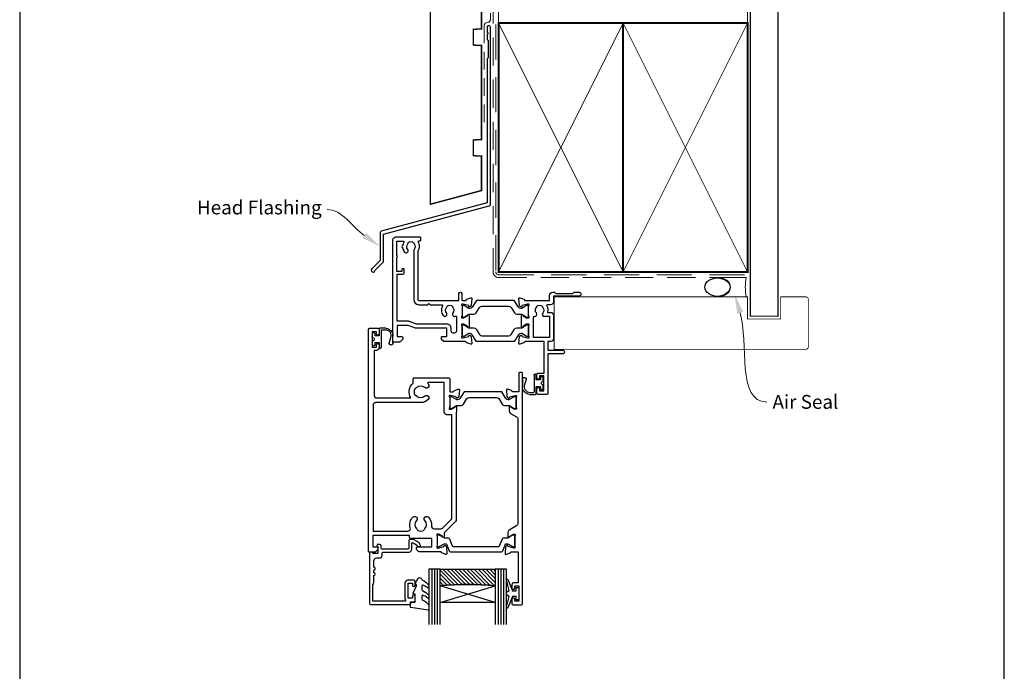
# Model space of a CAD drawing. Units: millimetres. Extents: x 23 to 1863, y -511 to 568.
# Drawn here: x 1136 to 1492, y 114 to 350 of the extents above; entities that cross this region are included whole.
import ezdxf
from ezdxf import colors
from ezdxf.entities.mleader import LeaderData, LeaderLine
from ezdxf.math import Vec2, Vec3

# ---------------------------------------------------------------- set-up
doc = ezdxf.new("R2010")
doc.units = ezdxf.units.MM
doc.header["$MEASUREMENT"] = 0
doc.linetypes.add('DASHED', pattern=[19.049999999999997, 12.7, -6.35])
doc.layers.get('Defpoints').update_dxf_attribs({"color": 1})
for name, color, linetype in [('20745$0$APL Joinery', 2, 'Continuous'), ('23050$0$APL Joinery', 2, 'Continuous'), ('26370$0$APL Joinery', 2, 'Continuous'), ('9010100$0$APL Joinery', 2, 'Continuous'), ('9010550l$0$APL Joinery', 2, 'Continuous'), ('APL Glass', 7, 'Continuous'), ('APL Joinery', 2, 'Continuous')]:
    doc.layers.add(name, color=color, linetype=linetype)
doc.styles.add('General notes', font='arial.ttf', dxfattribs={"height": 3.5})

# ---------------------------------------------------------------- blocks, each defined once
blk = doc.blocks.new('9210121c')
at = {"layer": 'APL Joinery', "color": 252, "linetype": 'Continuous'}
for p, q in [((-4.050000000002832, -5.400000000000261), (-4.050000000002903, -3.30005981167937)), ((-3.750000000007269, -3.000000000004263), (-3.700000000007357, -3.000000000501473)), ((-3.700000000007357, -3.000000000501473), (-1.324999999996798, -2.999999999999929)), ((-2.299999999995627, -1.249999999999716), (-2.299999999995627, -0.7499999999997726)), ((-2.049999999995627, -0.4999999999997158), (-0.8154753215074281, -0.4999999999997158)), ((-1.324999999997083, -1.499999999999716), (-2.049999999995627, -1.499999999999716)), ((-1.199999999997083, -2.150000000000261), (-1.199999999997054, -1.624999999999716)), ((-1.199999999997083, -2.874999999999943), (-1.199999999997083, -2.150000000000261)), ((0.8154753215147181, -0.4999999999997158), (2.050000000002917, -0.4999999999997158)), ((1.200000000004373, -1.624999999999716), (1.200000000004373, -2.150000000000261)), ((1.200000000004373, -2.150000000000261), (1.200000000004344, -2.874999999999716)), ((2.050000000002917, -1.499999999999716), (1.325000000004373, -1.499999999999744)), ((1.325000000004373, -2.999999999999716), (2.94999999998982, -2.999999999999716)), ((2.300000000002917, -0.7499999999997158), (2.300000000002917, -1.249999999999659)), ((3.249999999992745, -3.299999999999898), (3.249999999992731, -3.499999999997669)), ((-3.450000000004358, -4.099999999999739), (-3.450000000004337, -5.200000000005218)), ((2.949999999989821, -3.799999999999727), (-3.150000000004304, -3.799999999999699)), ((-0.6182902731613811, -7.136554255029996), (-0.4934816116803469, -7.101565221025401)), ((-0.4934816116803469, -7.101565221025401), (1.195768083362945, -6.627998608574584)), ((1.384571995730658, -8.0020136273567), (-1.171448796864861, -8.001464443062826))]:
    blk.add_line(p, q, dxfattribs=at)
for centre, radius, start, end in [((-3.750000002990339, -3.300000002978628), 0.3000000029743654, 89.99999943027555, 180.011422620398), ((-2.049999999995549, -0.7499999999997939), 0.2500000000000782, 90.00000000001789, 179.9999999999951), ((-2.049999999995578, -1.249999999999666), 0.2500000000000497, 180.0000000000114, 269.9999999999886), ((-1.324999999997054, -1.624999999999716), 0.125, 0, 90.00000000001303), ((-1.324999999997097, -2.874999999999915), 0.1250000000000142, 270.0000000001368, 359.999999999987), ((-0.8154753215096909, -0.6249999999977868), 0.124999999998071, 8.714742017639344, 89.99999999896278), ((1.683056319459361e-12, -0.4999999999996593), 0.6999999999980567, 188.7147420186865, 351.2852579813655), ((0.8154753215146932, -0.6249999999996928), 0.124999999999977, 89.99999999998855, 171.2852579813199), ((1.325000000004344, -1.624999999999716), 0.1249999999999716, 89.99999999998697, 180), ((1.325000000004344, -2.874999999999716), 0.125, 180, 270.000000000013), ((2.050000000002868, -0.7499999999997655), 0.2500000000000497, 1.139910797836298e-11, 89.9999999999886), ((2.050000000002839, -1.249999999999638), 0.2500000000000782, 270.0000000000179, 359.9999999999951), ((2.949999999990688, -3.300000000001774), 0.3000000000020577, 3.582576793175932e-10, 90.00000000016566), ((2.949999999989743, -3.499999999996739), 0.3000000000029885, 270.0000000000149, 359.9999999998223), ((-1.168566492210311, -5.104967425612379), 2.896498451541008, 185.8461930257036, 269.9429849792795), ((-1.380926313466131, -5.213113547474827), 2.069115242187356, 179.6368709005849, 291.6281148361276), ((-3.150000000004347, -4.09999999999971), 0.3000000000000114, 89.99999999999186, 180.0000000000054), ((1.384722397088076, -7.30201364351423), 0.7000000000000202, 269.987689481315, 105.6603831759819)]:
    blk.add_arc(centre, radius, start, end, dxfattribs=at)
blk = doc.blocks.new('9010100', base_point=(-698.0412257018843, 103.9239421823788))
at = {"layer": '9010100$0$APL Joinery', "color": 252}
blk.add_lwpolyline([(-697.0412257018843, 102.9239421823788), (-695.7492784149856, 102.9239421823788), (-694.0229808775647, 98.81824357162003, 0.9293418001092544), (-693.550394430906, 98.97737999157357), (-694.5444653146969, 102.8447215218598), (-693.5412257018843, 103.4239421823788), (-693.5412257018843, 104.4239421823788), (-694.5663527677214, 105.0157995697934), (-693.5768325592873, 108.8654371152974, 0.9293418001092604), (-694.0494190059462, 109.024573535251), (-695.7735859449865, 104.9239421823788), (-697.0412257018843, 104.9239421823788), (-697.0412257018843, 106.1739421823788), (-698.0412257018843, 106.1739421823788), (-698.0412257018843, 101.6739421823788), (-697.0412257018843, 101.6739421823788)], format="xyb", close=True, dxfattribs=at)
blk = doc.blocks.new('*U60')
at = {"layer": 'APL Glass'}
h = blk.add_hatch(dxfattribs=at)
h.set_pattern_fill('_USER', color=8, angle=-45.00000000000001, style=0, pattern_type=0)
h.set_pattern_definition([(315, (-381.3063343079659, -705.3385174547142), (0.7071067811865477, 0.7071067811865474), [])])
edge = h.paths.add_edge_path()
edge.add_line((24.00016465035833, -0.0001316125664061474), (3.999999999986358, -1.045420026457577e-05))
edge.add_line((3.999999999986358, -1.045420026457577e-05), (3.999999999986358, 5.999989545799622))
edge.add_arc((14.00074997405257, 105.7470662759846), 100.2471661258371, 264.2745963802185, 275.7246644003159)
edge.add_line((24.0002130290984, 5.999860526289694), (24.00016465035833, -0.0001316125664061474))
at = {"layer": 'APL Glass', "color": 252}
for p, q in [((0.9999999999965894, -2.613550122987363e-06), (1.00028426974734, 19.99999999797977)), ((1.999999999993179, -5.227100132287887e-06), (2.000284269779627, 19.99999999797977)), ((2.999999999989768, -7.84065025527525e-06), (3.000284269811914, 19.99999999797977)), ((25.00020384427125, -0.0001342264133086246), (25.00028426966207, 19.99999999797977)), ((26.00020384436277, -0.0001207136955940769), (26.00028426977462, 20.0000161242476)), ((27.00020384426443, -0.0001394535134409125), (27.00028426969743, 19.99999999797977))]:
    blk.add_line(p, q, dxfattribs=at)
at = {"layer": 'APL Glass', "color": 7}
for points in [[(0.0002842697150526873, 19.99999999797977), (0, 0), (3.999999999986358, -1.045420026457577e-05), (4.000284269844087, 19.99999999797977)], [(24.00028426964434, 19.99999999797977), (24.00020384427478, -0.0001316128631856373), (28.00020384426102, -0.0001420670635638999), (28.00028426971505, 19.99999999797977)]]:
    blk.add_lwpolyline(points, dxfattribs=at)
at = {"layer": 'APL Glass', "color": 9}
for points in [[(3.999999999986358, 5.999989545799622), (4.000163796839388, 12.00001009663106), (23.9998800606154, 11.99990015469791), (23.99988005861735, 5.999721369714166, -0.04999583022226532)], [(24.00016465035833, -0.0001316125664061474), (3.999999999986358, -1.045420026457577e-05), (3.999999999986358, 5.999989545799622, 0.05000195578752525), (24.0002130290984, 5.999860526289694)]]:
    blk.add_lwpolyline(points, format="xyb", close=True, dxfattribs=at)
at = {"layer": 'APL Glass', "color": 252}
for points in [[(23.9998800606154, 11.99990015469791), (4.000085280747108, 5.999978843506057)], [(4.000163796839388, 12.00001009663106), (23.99988005861738, 5.999818746330838)]]:
    blk.add_lwpolyline(points, dxfattribs=at)
blk = doc.blocks.new('9010550l', base_point=(121.7743665915091, 118.4609762649906))
at = {"layer": '9010550l$0$APL Joinery', "color": 252, "linetype": 'Continuous', "flags": 128}
blk.add_lwpolyline([(128.2214041892004, 113.237162025908, 0.4340964952257526), (127.8564264353587, 113.2516672307587, -0.153614589390684), (126.1665848234194, 112.3836279395214, -0.4648333009751577), (125.8743665871533, 112.6300373965773), (125.8743665871533, 113.8094047359767, -0.2915390373815183), (126.1631670868724, 114.2626097349353, 0.122912838877769), (128.3370962921861, 116.0230618678046, 0.3152263475814818), (128.3643015296609, 116.8050726870086), (128.3054542116656, 116.8956896102041, 0.3630140704661038), (127.9375672903661, 117.0088437804028, -0.1219902707494916), (126.1935750224063, 116.0026940736885, -0.4989702342470917), (125.8743665871533, 116.2429235316862), (125.8743665871534, 117.2881686513476, -0.3136800272017972), (126.2005910348754, 117.7569991723576, 0.1785411124350255), (128.4109533989318, 119.6504102703136, 0.1279718777770436), (128.4743665871533, 119.8941149189789), (128.4743665871533, 121.1878456480732, 0.4607623830565046), (128.1854567012142, 121.4347991270448), (121.9854567055696, 120.4579297439622, 0.3941429072290372), (121.7753179169859, 120.1891873293036), (121.9265167932934, 118.4609762649904), (123.4743665871533, 118.4609762649904), (123.4743665871533, 115.5609762649903), (122.9743665871533, 115.5609762649903, 0.5486826681767416), (122.7478103958356, 115.2052772007768), (123.9743665871533, 112.5762671786926), (123.9743665871533, 112.0965836934555), (123.7109691275321, 112.0965836934555, 0.5773502691896264), (123.5060653169642, 111.7416798828876), (124.600199612073, 109.8465836934555, 0.2487009021145858), (124.997156080752, 109.597885439953, 0.3109226116934106), (125.8972608716131, 110.2877394163853, -0.2088596723963019), (126.1629196373118, 110.5871267326567, 0.1426663047989766), (128.4040654372803, 112.5394783919284, 0.3321417186747404), (128.3666167137426, 113.0688908313858)], format="xyb", close=True, dxfattribs=at)
blk = doc.blocks.new('20745')
at = {"layer": '20745$0$APL Joinery', "ltscale": 0.2}
blk.add_lwpolyline([(-15.30000000000047, -0.7500000033905962), (-16.00000000344772, -0.7500000033905962, -0.6681786379228524), (-16.21213204020097, -0.2378679632383864), (-16.00000000000028, -0.02573592304179328), (-15.99999999999801, 2.500000000003638), (-17.79999999999819, 2.500000000003638), (-17.79999999999819, 2.250000000003638, -0.414213562373095), (-18.04999999999819, 2.000000000003638), (-18.74999999999801, 2.000000000003638, -0.414213562373095), (-18.99999999999801, 2.250000000003638), (-18.99999999999801, 20.60000000000218, -0.4142135623730949), (-18.59999999999837, 21.00000000000364), (-4.599999999998374, 21.00000000000364, -0.414213562373095), (-4.199999999998283, 20.60000000000218), (-4.199999999998283, 20.00000000000364), (-2.99999999999801, 20.00000000000364, -0.414213562373095), (-2.49999999999801, 19.50000000000364), (-2.49999999999801, 17.95000000000073, -0.9999999999999999), (-3.49999999999801, 17.95000000000073), (-3.49999999999801, 18.70000000000073), (-4.999999999996646, 18.70000000000073), (-5.000000000005741, 13.20000000000437), (-3.49999999999801, 13.20000000000073), (-3.49999999999801, 13.95000000000437, -0.9999999999999999), (-2.49999999999801, 13.95000000000437), (-2.49999999999801, 12.70000000000437, -0.414213562373095), (-2.99999999999801, 12.20000000000437), (-5.200000000006014, 12.20000000000437, -0.4142135623735737), (-6.200000000006014, 13.20000000000437), (-6.199999999996919, 18.65000000000509, -0.1517629517968403), (-5.988736567541594, 19.33000000000175, 0.603941659591164), (-6.235920709427603, 19.79999999999927), (-17.79999999999819, 19.79999999999927), (-17.79999999999728, 13.79999999999927, -0.2360679774995393), (-17.39999999999856, 13.00000000000364), (-17.39999999999856, 10.50000000000364, -0.9999999999999999), (-17.39999999999856, 9.500000000003638), (-17.3999999999981, 8.500000000003638, -0.9999999999999999), (-17.39999999999856, 7.500000000003638), (-17.3999999999981, 5.100000000002183, 0.414213562373095), (-16.3999999999981, 4.100000000002183), (-15.3999999999981, 4.100000000002183, -0.414213562373095), (-14.3999999999981, 3.100000000002183), (-14.3999999999981, 2.299999999991996, 0.4142135623730951), (-14.09999999999837, 1.999999999996362), (-4.700000000000557, 1.999999999996362, -0.414213562373095), (-3.700000000000557, 0.999999999996362), (-3.700000000000557, -1.129829407796933, 0.5773502691896254), (-3.250000000000739, -1.389637028933066), (-2.025207472806244, -0.6825027336562925, 0.1989123673790221), (-1.885429724919788, -0.5003408260527067), (-1.810943456130929, -0.2223542864703631, -0.3394542588626946), (-1.521165708244382, -3.637978807091713e-12), (-0.8999999999976467, 0, -0.4931454260341536), (-0.610222252111555, -0.3776457135354576), (-0.7433193723357479, -0.8743709285481602, -0.1989123673790228), (-1.209245198624387, -1.481577287227992), (-3.076794919237102, -2.559807621146319, -0.1316524975873959), (-3.226794919237193, -2.600000000013097), (-4.399999999995373, -2.600000000013097, -0.414213562373095), (-4.800000000000466, -2.200000000008004), (-4.800000000000466, 0.5999999999949068, 0.4142135623730952), (-5.100000000000193, 0.8999999999905413), (-14.49999999999983, 0.8999999999978172, 0.4142135623730119), (-14.80000000000001, 0.5999999999985448), (-14.80000000000047, -0.2500000033905961, -0.4142135623728492)], format="xyb", close=True, dxfattribs=at)
blk = doc.blocks.new('26370$0$19832')
at = {"layer": '26370$0$APL Joinery'}
for points in [[(-29.20000000004621, 27.22899385408027, -0.6885002580568933), (-28.99999999996908, 27.75260065178963), (-28.83949574924009, 27.75260065177508, -0.06554346281372755), (-28.76185003571845, 27.74237839966599), (-26.84814400094001, 27.2296024130942, -0.2679491924306078), (-26.67136730564926, 27.05282571779617), (-26.64148145657782, 26.94129021062918, 0.5773502692089411), (-26.22322330470888, 26.82921827660402), (-25.896485807496, 27.15595577382419, 0.1763269807074501), (-25.80975943242629, 27.3419410853553), (-25.60114159056502, 29.72645392896311, 0.5486187866162123), (-26.0026060429791, 30.03450843802648), (-27.40260604298783, 29.52495011005021, 0.265513806337946), (-27.59495634117593, 29.29782148780441, -0.3613975351275367), (-27.88991268233622, 29.05260065177799), (-35.675735931296, 29.05260065177799, 0.1989123673802174), (-35.88786796565364, 28.96473268613272), (-36.51213203435873, 28.34046861742036, 0.1989123673794266), (-36.600000000004, 28.12833658306272), (-36.60000000001128, 27.55260065177799, 0.414213562373095), (-36.30000000000837, 27.25260065177508), (-31.10000000001128, 27.25260065176781), (-31.10000000000036, 24.25260065178236), (-38.80000000000109, 24.25260065177508, 0.4142135623704312), (-39.10000000000036, 23.95260065177945), (-39.10000000000036, 23.25260065178236), (-52.40000000000327, 23.25260065178236), (-52.40000000000327, 27.25260065177508), (-50.89999999999964, 27.25260065177508, 0.4142135623801987), (-50.600000000004, 27.55260065177799), (-50.60000000001128, 28.12833658306272, 0.1989123673768156), (-50.68786796564927, 28.34046861742036), (-51.51213203435873, 29.16473268612981, 0.1989123673796557), (-51.72426406871637, 29.25260065177508), (-53.600000000004, 29.25260065176053, 0.4142135623837503), (-53.89999999999964, 28.95260065177217), (-53.90000000000691, -51.44739934820745, 0.414213562373095), (-53.600000000004, -51.74739934821037), (-50.600000000004, -51.74739934821037, 0.414213562373095), (-50.100000000004, -51.24739934821037), (-50.100000000004, -49.69739934820745, 0.9999999999999999), (-51.100000000004, -49.69739934820745), (-51.100000000004, -50.44739934820745), (-52.600000000004, -50.44739934820745), (-52.600000000004, -44.94739934820745), (-51.100000000004, -44.94739934820745), (-51.100000000004, -45.69739934820745, 0.9999999999999999), (-50.100000000004, -45.69739934820745), (-50.100000000004, -44.74739934821037, 0.4142135623738068), (-51.10000000000764, -43.74739934821037), (-51.90000000258624, -43.7473993482094), (-51.90000000258624, -27.54739934821, -0.414213562373095), (-50.90000000258624, -26.54739934821), (-38.61887766198155, -26.54739934820999, 0.3710354628684047), (-37.80000000000347, -31.89898625008224), (-37.80000000000348, -33.44739934820674, 0.4142135623730811), (-37.50000000000347, -33.74739934820674), (-24.89999999988764, -33.74739934820673, 0.4142135623730916), (-24.59999999988764, -33.44739934820672), (-24.59999999988764, -29.04743462129219, -0.4142480002743332), (-24.30000000196196, -28.74739934821582), (-23.38991268231439, -28.74739934821036, -0.3613975351200009), (-23.09495634115046, -28.99262018422951, 0.2655138063298638), (-22.90260604297328, -29.21974880649714), (-21.50260604296455, -29.72930713445886, 0.5486187866138129), (-21.10114159055411, -29.42125262539548), (-21.30975943240446, -27.03673978178767, 0.1763269807098389), (-21.39648580748144, -26.85075447025656), (-21.72322330469433, -26.52401697304367, 0.5773502691847289), (-22.14148145656691, -26.63608890706155), (-22.17136730564198, -26.74762441422854, -0.2679491924265673), (-22.34814400092546, -26.92440110951929), (-24.2618500357039, -27.43717709609837, -0.06554346281372846), (-24.33949574922553, -27.44739934820745), (-24.49999999995453, -27.44739934822201, -0.6885002580572371), (-24.70000000002437, -26.92379255050537, 0.2134217652442861), (-24.59999999998945, -26.70018575287168), (-24.59999999998945, -23.48550434437993, 0.0632542239307712), (-24.60952624901802, -23.41050434437557), (-24.79364916731538, -22.69739934823656, -0.490314394828763), (-24.59999999998945, -22.44739934823292), (-24.08432619691848, -22.44739934823656, -0.1378721067455796), (-23.9280233073714, -22.49133410905552), (-22.66902809212297, -23.25982807059836, 0.3611145255661737), (-22.56560748768061, -23.56208040447154), (-22.4802524079405, -23.61418136764177, 0.5855240683237362), (-22.09999999998945, -23.40079366833152), (-22.09999999998945, -21.82518525970363, 0.1132370114191652), (-22.19999999992074, -21.38929536549229), (-22.19999999993216, 17.37980844559702, 0.1989123673794262), (-22.49289321874519, 18.08691522678285), (-26.60000000000671, 22.19402200804929), (-26.59999999999672, 23.70599497189914, 0.5855240683269647), (-26.98025240796233, 23.91938267121668), (-27.06560748769516, 23.86728170803917, 0.361114525566177), (-27.16902809213752, 23.56502937416599), (-28.42802330738596, 22.79653541262314, -0.1378721067473904), (-28.58432619693303, 22.75260065180419), (-29.100000000004, 22.75260065181874, -0.4903143948080069), (-29.29364916731538, 23.00260065180419), (-29.10952624903257, 23.71570564795047, 0.06325422393010574), (-29.100000000004, 23.79070564794756), (-29.09999999998945, 27.00538705644658, 0.2134217652473997)], [(-36.5644978343113, -30.25247279935138, 0.1147835068334122), (-36.91364570681767, -30.04167657349172, -0.2021099183140255), (-37.20728537750952, -29.78751873451256, -0.2333262151505211), (-37.20738969752497, -27.70749134133439, -0.2021099183133513), (-36.9137755219614, -27.45330404969718, 0.1147835068328121), (-36.56464879541605, -27.24247280313649, -0.4062616689870906), (-33.63550216569425, -27.24232589708117, 1.000000000000729), (-32.38021830770927, -25.9522629389612, 0.1953638805750641), (-35.10000000000245, -24.84739934820644), (-51.30000000251042, -24.84739934820994, -0.4142135620703153), (-52.30000000251063, -23.84739934924391), (-52.3000000495561, 21.65260065178236), (-39.79574275275853, 21.65260065178236, -0.5018631364238759), (-38.8374279052578, 20.36688636607064, 0.2717817017674814), (-37.8951364092508, 16.53281895949907, 1.000000000000726), (-36.60507345113083, 17.78810281748403, -0.4062616689870885), (-36.60492654507553, 20.71724944720584, 0.1147835068328103), (-36.39409529851483, 21.06637617375119, -0.2021099183133535), (-36.13990800687761, 21.35999034931476, -0.2333262151505226), (-34.05988061369945, 21.3598860292993, -0.2021099183140264), (-33.80572277472029, 21.06624635860747, 0.1147835068334112), (-33.59492654886063, 20.71709848610109, -0.4062616689872671), (-33.59507345491593, 17.78795185637566, 1.000000000000045), (-32.30513641627195, 16.53253860315156, 0.2220591726657539), (-31.22035717003277, 19.65055983556609, -0.4444796942742011), (-30.22557695720526, 20.75260065191928), (-27.83553390598718, 20.75260065187695, -0.1989123673750973), (-27.12842712481688, 20.45970743306179), (-24.09289321874348, 17.42417352698476, -0.1989123673797268), (-23.79999999993197, 16.71706674579991), (-23.79999999992106, -20.44739934823656), (-25.5999999999749, -20.4473993482402, 0.4142135623640379), (-26.5999999999749, -21.44739934820745), (-26.60000000000373, -32.14739934820673), (-32.26627453691609, -32.14739934820673, -0.6845182626176545), (-32.46868349856421, -31.62597077677899, 0.007820669407309666), (-32.37993795136178, -31.54226293194007, 1.000000000000035), (-33.63535120458587, -30.25232589329608, -0.4062616689872667)]]:
    blk.add_lwpolyline(points, format="xyb", close=True, dxfattribs=at)
blk = doc.blocks.new('26370$0$19833')
at = {"layer": '26370$0$APL Joinery'}
blk.add_lwpolyline([(18.59999999992245, 25.71073843177038, -0.585524068333474), (18.9802524078735, 25.92412613108792), (19.06560748759906, 25.87202516791041, -0.3611145255661771), (19.16902809204142, 25.56977283403722), (20.42802330729713, 24.80127887249438, 0.1378721067453194), (20.58432619685148, 24.75734411167542), (21.09999999991517, 24.75734411167542, 0.4903143948302163), (21.29364916723383, 25.00734411167542), (21.10952624895102, 25.72044910782171, -0.06325422393009436), (21.09999999991517, 25.7954491078188), (21.09999999991517, 29.01013051639057, -0.2134217652385124), (21.1999999999501, 29.23373731402427, 0.6885002580535254), (20.99999999988025, 29.75734411173363), (20.83949574915126, 29.75734411171908, 0.06554346281441334), (20.76185003562962, 29.74712185960999), (18.84814400085846, 29.23434587303819, 0.2679491924250387), (18.67136730556043, 29.05756917774016), (18.64148145648899, 28.94603367057317, -0.5773502692089436), (18.22322330462005, 28.83396173654802), (17.89648580739989, 29.16069923376818, -0.176326980707446), (17.80975943233019, 29.3466845452993), (17.60114159047619, 31.73119738890711, -0.548618786617519), (18.00260604289027, 32.03925189797047), (19.402606042899, 31.52969357000876, -0.2655138063317515), (19.59495634107255, 31.30256494774841, 0.3613975351220408), (19.88991268224011, 31.05734411171471), (22.399999999929, 31.05734411173563), (22.399999999929, 42.25734411171999), (20.89999999992172, 42.25734411171999, -0.414213562373095), (20.09999999992245, 43.05734411172017), (20.09999999992245, 44.20734411171981, -0.9999999999999999), (21.09999999992245, 44.20734411171981), (21.09999999992245, 43.45734411171981), (22.59999999992245, 43.45734411171981), (22.59999999992245, 48.95734411171981), (21.09999999992245, 48.95734411171981), (21.09999999992245, 48.20734411171981, -0.9999999999999999), (20.09999999992245, 48.20734411171981), (20.09999999992245, 49.75734411172272, -0.414213562373095), (20.59999999992245, 50.25734411172272), (23.59999999992609, 50.25734411172272, -0.414213562373095), (23.899999999929, 49.95734411171981), (23.89999999992172, -33.44265588825709, -0.4142135623730727), (23.59999999991881, -33.74265588825727), (22.89999999991808, -33.74265588825727, -0.4142135623730984), (22.59999999991881, -33.44265588825709), (22.59999999991881, -26.74265588825818), (20.38991268226194, -26.74265588824454, 0.3613975351007297), (20.09495634109438, -26.98787672428188, -0.2655138063222791), (19.90260604291355, -27.2150053465495), (18.50260604290482, -27.72456367451485, -0.5486187866175198), (18.10114159049074, -27.41650916544785), (18.30975943234474, -25.03199632183276, -0.1763269807060011), (18.39648580741444, -24.84601101030893), (18.7232233046346, -24.51927351308876, -0.5773502691927087), (19.1414814565181, -24.63134544710664), (19.17136730557498, -24.74288095428091, 0.2679491924285401), (19.34814400087301, -24.91965764957166), (21.26185003564418, -25.43243363615073, 0.06554346281609336), (21.33949574916581, -25.44265588825982), (21.4999999998948, -25.44265588827437, 0.6885002580535432), (21.69999999996465, -24.91904909056501, -0.2134217652390641), (21.59999999992973, -24.69544229292404), (21.59999999992973, -21.4807608844323, -0.06325422393000085), (21.60952624896557, -21.40576088442793), (21.79364916723747, -20.69265588828893, 0.490314394818918), (21.59999999992973, -20.4426558882962), (21.08432619686603, -20.44265588828893, 0.137872106741647), (20.92802330731168, -20.48659064910788), (19.66902809205597, -21.25508461065073, -0.3611145255661528), (19.56560748761361, -21.55733694452391), (19.4802524079026, -21.6094379077087, -0.5855240683070231), (19.09999999992245, -21.39605020838388), (19.09999999992245, -19.82044179975964, -0.2614125764254183), (19.57899036808915, -18.96689100248039), (21.72100963175793, -17.65939685977827, 0.2614125764253969), (22.19999999992463, -16.80584606249812), (22.19999999992827, 20.81533298239339, 0.2614125764254417), (21.72100963176156, 21.66888377967354), (19.07899036808552, 23.28157922586053, -0.2614125764261243), (18.59999999991881, 24.13513002314249)], format="xyb", close=True, dxfattribs=at)
blk = doc.blocks.new('26370$0$9100372')
at = {"layer": '26370$0$APL Joinery', "color": 8}
blk.add_lwpolyline([(27.59999999999957, -2.100000000001564), (27.39358983848568, -2.100000000001445, -0.1316524975874481), (27.29358983848564, -2.073205080758325), (25.55076951545799, -1.066987298109297, 0.1316524975873786), (25.30076951545799, -1.000000000001525), (23.88650901760199, -1.000000000001536, -0.3105082534628075), (23.41971880435341, -0.6791839747742268), (22.4267798700598, 1.907510384862205, 0.3105082534628204), (22.1467057421106, 2.099999999998579), (5.853263540159887, 2.099999999998539, 0.3105082534628137), (5.573189412210738, 1.907510384862149), (4.580250477917261, -0.6791839747742053, -0.3105082534628212), (4.11346026466866, -1.000000000001536), (2.699230484541076, -1.00000000000152, 0.1316524975873785), (2.449230484541076, -1.066987298109297), (0.7064101615134035, -2.0732050807583, -0.131652497587463), (0.6064101615133808, -2.100000000001445), (0.4000000000004603, -2.100000000001558, -0.4142135623716298), (-4.689582056016661e-13, -1.699999999998625), (-4.405364961712621e-13, 1.699999999998624, -0.4142135623715966), (0.400000000001441, 2.099999999998459), (0.6064101615132671, 2.099999999998489, -0.1316524975874344), (0.7064101615132898, 2.073205080755485), (2.449230484540962, 1.066987298106302, 0.1316524975873727), (2.699230484540962, 0.9999999999984643), (3.090612326330458, 0.9999999999984768, 0.3105082534628139), (3.370686454279607, 1.19248961513486), (4.286852581566109, 3.579183974771291, -0.3105082534628137), (4.753642794814695, 3.899999999998517), (23.24631822363766, 3.899999999998641, -0.3105082534628203), (23.7131084368862, 3.57918397477131), (24.62927456417269, 1.192489615134831, 0.3105082534628368), (24.90934869212185, 0.9999999999984537), (25.3007695154581, 0.9999999999984643, 0.1316524975873727), (25.5507695154581, 1.066987298106303), (27.29358983848577, 2.073205080755485, -0.1316524975874183), (27.39358983848579, 2.099999999998478), (27.59999999999762, 2.099999999998459, -0.4142135623715966), (27.9999999999995, 1.699999999996577), (27.99999999999947, -1.699999999997602, -0.4142135623716307)], format="xyb", close=True, dxfattribs=at)
blk = doc.blocks.new('26370$0$9100375')
at = {"layer": '26370$0$APL Joinery', "color": 8}
blk.add_lwpolyline([(21.16934500103264, -0.7545542995833256, 0.2586175843558873), (20.32129690487619, -1.22463503535011), (18.80291482904297, -3.654554299582959), (5.197085171162058, -3.654554299583727), (3.678703095328444, -1.224635035350577, 0.2586175843558891), (2.830654999171998, -0.7545542995838486), (2.700000000102079, -0.7545542995838627, 0.1316524975873984), (2.450000000102051, -0.8215415976916598), (0.6839745963176256, -1.841156839962441, -0.1316524975873982), (0.6339745963176195, -1.854554299584004), (0.400000000102352, -1.854554299583985, -0.4142135623730948), (1.022613937973205e-10, -1.454554299584016), (1.019208051289411e-10, 1.945445700415984, -0.414213562373095), (0.4000000001021023, 2.345445700416011), (0.6339745963174442, 2.345445700416018, -0.1316524975873928), (0.6839745963174378, 2.332048240794471), (2.450000000101909, 1.312432998523913, 0.131652497587393), (2.700000000101881, 1.245445700416151), (4.175108782749874, 1.24544570041625, -0.2586175843558914), (5.023156878906327, 0.7753649646495009), (6.247799910036065, -1.184473563816871, 0.2586175843558914), (7.095848006192568, -1.654554299583627), (16.90415199401212, -1.654554299583344, 0.2586175843558906), (17.75220009016857, -1.184473563816545), (18.97684312129821, 0.7753649646498724, -0.2586175843558973), (19.82489121745465, 1.24544570041669), (21.30000000010261, 1.245445700416675, 0.1316524975873948), (21.55000000010261, 1.312432998524451), (23.31602540388714, 2.332048240795108, -0.1316524975873888), (23.36602540388714, 2.345445700416655), (23.60000000010234, 2.345445700416662, -0.414213562373095), (24.00000000010255, 1.945445700416664), (24.00000000010243, -1.454554299583342, -0.414213562373095), (23.60000000010234, -1.854554299583334), (23.36602540388691, -1.85455429958334, -0.1316524975873959), (23.3160254038869, -1.84115683996179), (21.55000000010256, -0.8215415976911202, 0.1316524975873964), (21.30000000010256, -0.7545542995833392)], format="xyb", close=True, dxfattribs=at)
blk = doc.blocks.new('26370')
at = {"layer": '26370$0$APL Joinery'}
for name, p in [('26370$0$19833', (-31.59997700415632, 29.79265687219657)), ('26370$0$19832', (-9.399977004229868, 31.79740033214421)), ('26370$0$9100372', (-38.49997700422659, 56.95000098392367)), ('26370$0$9100375', (-33.99997700421932, 6.704555283518403))]:
    blk.add_blockref(name, p, dxfattribs=at)
blk = doc.blocks.new('23050$0$19106')
at = {"layer": '23050$0$APL Joinery', "ltscale": 0.2}
for points in [[(27.50000000000765, -9.653394320276824), (27.50000000000765, -5.54660567985335, 0.5855240683186337), (27.11974759204205, -5.333217980532176), (27.03439251232013, -5.385318943720598, 0.3611145255661793), (26.93097190787777, -5.687571277593783), (25.6719766926257, -6.45606523913299, -0.1378721067448757), (25.51567380307862, -6.499999999948308), (25.00000000000765, -6.499999999948308, -0.4903143948243845), (24.80635083269627, -6.249999999948308), (24.99047375097181, -5.536895003809299, 0.0632542239300937), (25.00000000000765, -5.461895003812209), (25.00000000001129, -2.247213595316829, 0.2134217652429869), (24.89999999996909, -2.02360679767586, -0.6885002580487041), (25.10000000003894, -1.49999999996286), (25.26050425077157, -1.49999999998105, -0.0655434628148895), (25.3381499642932, -1.510222252093776), (27.25185599906437, -2.022998238665572, -0.2679491924305529), (27.4286326943624, -2.199774933963603), (27.45851854343019, -2.311310441130594, 0.5773502691892689), (27.87677669530277, -2.423382375152109), (28.2035141925193, -2.096644877935582, 0.1763269807074494), (28.290240567589, -1.910659566404469), (28.49885840944663, 0.4738532772033394, 0.5486187866122435), (28.09739395703256, 0.7819077862667072), (26.69739395702383, 0.2723494583086321, 0.2655138063286843), (26.50504365885028, 0.04522083604464194, -0.3613975351186706), (26.21008731768453, -0.2000000000145192), (18.42426406871201, -0.2000000000145192, 0.1989123673793778), (18.21213203435438, -0.2878679656488785), (17.58786796564201, -0.9121320343612425, 0.1989123673785954), (17.50000000000038, -1.124264068715242), (17.50000000000401, -1.700000000007243, 0.4142135623699022), (17.79999999999965, -2.000000000006516), (19.50000000000401, -2.000000000006516), (19.50000000000401, -5.00000000001743), (8.42380440014896, -5.000000000006516, 0.08748866352636389), (8.081784256819823, -5.060307379214613), (5.500000000000377, -5.99999999999924), (1.500000000000377, -5.99999999999924), (1.500000000000377, -2.00000000001743), (3.200000000001104, -2.000000000021068, 0.4142135623695433), (3.500000000000377, -1.700000000018157), (3.500000000000377, -1.124264068729794, 0.198912367379658), (3.412132034355103, -0.9121320343721564), (2.587867965642012, -0.08786796566270286, 0.1989123673818867), (2.375735931288013, -1.742961330819526e-11), (0.299999999999649, -2.877698079828406e-12, 0.4142135623517843), (3.765876499528531e-13, -0.300000000016702), (3.765876499528531e-13, -37.00000000000652, 0.414213562373095), (1.000000000000377, -38.00000000000652), (9.700000000001104, -38.00000000000652, 0.4142135623708753), (10.00000000000038, -37.70000000000361), (10.00000000000038, -36.80000000000943, 0.4142135623717631), (9.700000000001104, -36.50000000000652), (9.357555773735307, -36.50000000001015, -0.5817160700798071), (9.099731192642516, -36.04661654136286, 0.2915378514206346), (8.999999999996739, -32.79687786697028), (8.999999999996739, -15.29999999999124, -0.414213562373095), (9.299999999996011, -14.99999999999196), (23.84999999999892, -14.99999999999196), (23.85000000000074, -17.49999999998833, 0.9999999999996659), (24.85000000000802, -17.49999999998833), (24.85000000000802, -15.29999999999124, -0.414213562373095), (25.15000000000729, -14.99999999999196), (26.21008731765361, -14.99999999999196, -0.3613975351958845), (26.50504365883572, -15.24522083609842, 0.2655138063993614), (26.69739395702383, -15.47234945844244), (28.09739395703256, -15.98190778640052, 0.5486187866122408), (28.49885840944663, -15.67385327733715), (28.290240567589, -13.28934043372934, 0.1763269807074493), (28.2035141925193, -13.10335512219823), (27.87677669530277, -12.7766176249817, 0.5773502691961411), (27.45851854343383, -12.88868955900322), (27.4286326943624, -13.00022506617021, -0.2679491924295424), (27.25185599906437, -13.1770017614646), (25.3381499642932, -13.68977774804004, -0.06554346281488983), (25.26050425077157, -13.70000000015276), (25.10000000003894, -13.70000000016731, -0.6885002580487001), (24.89999999996909, -13.17639320245068, 0.213421765243237), (25.00000000000765, -12.95278640481698), (25.00000000000765, -9.738104996321603, 0.06325422393009379), (24.99047375097181, -9.663104996320875), (24.80635083269627, -8.950000000181866, -0.4903143948243859), (25.00000000000765, -8.700000000181866), (25.51567380307862, -8.700000000181866, -0.1378721067448755), (25.6719766926257, -8.743934760997185), (26.93097190787777, -9.51242872254003, 0.3611145255661746), (27.03439251232013, -9.814681056413214), (27.11974759204205, -9.866782019601636, 0.5855240683251411)], [(7.499999999996739, -32.81706741485974), (7.499999999996739, -15.29999999999124, -0.414213562373095), (9.299999999996011, -13.49999999999196), (12.60000000000073, -13.49999999999196), (13.00000000000038, -13.89999999998978), (13.40000000000001, -13.49999999999197), (17.6424442262709, -13.49999999999196, 0.5817160700746883), (17.90026880736006, -13.04661654134467, -0.3225105723107608), (18.20840841344981, -9.52535243638992, -0.9999999999999999), (19.34473482000468, -10.50451651751352, 0.3759457950181094), (19.36072056617051, -12.51373930160768, -0.1991497413572732), (19.53654817443968, -13.02044749326812, 0.2901572235408398), (21.46345182556471, -13.02044749326812, -0.1991497413572227), (21.63927943383388, -12.51373930160768, 0.3759457950178826), (21.65526517999971, -10.50451651751352, -0.8224619225191888), (22.56383668093478, -9.346636496341638, 0.5599853459130936), (22.99999999999856, -9.079317304101245), (23.00000000000013, -4.200000000001907, 1.000000000000123), (21.00000000000401, -4.200000000001658), (21.00000000000401, -5.000000001057892, -0.4142135624012028), (19.50000000000016, -6.50000000001743), (8.511967890436075, -6.50000000001743), (5.930183633680294, -7.439692620783866, -0.08748866352667053), (5.588163490351157, -7.49999999999924), (1.500000000000377, -7.49999999999924), (1.500000000000377, -24.50000000000651), (3.299999999999649, -24.50000000000652, -0.4142135623725955), (4.100000000002559, -25.30000000000943), (4.100000000002559, -26.20000000000361, -0.4142135623690977), (3.799999999999642, -26.49999999999196), (3.500000000000377, -26.50000000000652, -0.4142135623682116), (3.199999999993828, -26.2000000000036), (3.200000000001104, -25.50000000000652), (1.400000000000013, -25.50000000000652), (1.400000000000013, -30.65358983848925, -0.5773502691893804), (1.400000000000013, -31.34641016152015), (1.400000000000013, -36.50000000000652), (3.642435206762833, -36.49999802319432, 0.5817193191143254), (3.900263337627528, -36.04661492773734, -0.0960677321556335), (3.51060267853898, -34.96274037495888, -0.671224503749324), (3.510602678571026, -34.03725962503373, -0.1403274145950338), (4.208408413446172, -32.52535243639719, -1), (5.344734820002863, -33.50451651752443, 0.3759457950181971), (5.360720566168688, -35.51373930162587, -0.1991497413575809), (5.536548174437861, -36.02044749328991, 0.2901572235420276), (7.463451825562863, -36.02044749328996, -0.1991497413577417), (7.639279433832066, -35.51373930162587, 0.3759457950186196), (7.655265179999709, -33.50451651752443, -0.249551609456574)]]:
    blk.add_lwpolyline(points, format="xyb", close=True, dxfattribs=at)
blk = doc.blocks.new('23050$0$9100375')
at = {"layer": '23050$0$APL Joinery', "color": 8}
blk.add_lwpolyline([(21.16934500103264, -0.7545542995833256, 0.2586175843558873), (20.32129690487619, -1.22463503535011), (18.80291482904297, -3.654554299582959), (5.197085171162058, -3.654554299583727), (3.678703095328444, -1.224635035350577, 0.2586175843558891), (2.830654999171998, -0.7545542995838486), (2.700000000102079, -0.7545542995838627, 0.1316524975873984), (2.450000000102051, -0.8215415976916598), (0.6839745963176256, -1.841156839962441, -0.1316524975873982), (0.6339745963176195, -1.854554299584004), (0.400000000102352, -1.854554299583985, -0.4142135623730948), (1.022613937973205e-10, -1.454554299584016), (1.019208051289411e-10, 1.945445700415984, -0.414213562373095), (0.4000000001021023, 2.345445700416011), (0.6339745963174442, 2.345445700416018, -0.1316524975873928), (0.6839745963174378, 2.332048240794471), (2.450000000101909, 1.312432998523913, 0.131652497587393), (2.700000000101881, 1.245445700416151), (4.175108782749874, 1.24544570041625, -0.2586175843558914), (5.023156878906327, 0.7753649646495009), (6.247799910036065, -1.184473563816871, 0.2586175843558914), (7.095848006192568, -1.654554299583627), (16.90415199401212, -1.654554299583344, 0.2586175843558906), (17.75220009016857, -1.184473563816545), (18.97684312129821, 0.7753649646498724, -0.2586175843558973), (19.82489121745465, 1.24544570041669), (21.30000000010261, 1.245445700416675, 0.1316524975873948), (21.55000000010261, 1.312432998524451), (23.31602540388714, 2.332048240795108, -0.1316524975873888), (23.36602540388714, 2.345445700416655), (23.60000000010234, 2.345445700416662, -0.414213562373095), (24.00000000010255, 1.945445700416664), (24.00000000010243, -1.454554299583342, -0.414213562373095), (23.60000000010234, -1.854554299583334), (23.36602540388691, -1.85455429958334, -0.1316524975873959), (23.3160254038869, -1.84115683996179), (21.55000000010256, -0.8215415976911202, 0.1316524975873964), (21.30000000010256, -0.7545542995833392)], format="xyb", close=True, dxfattribs=at)
blk = doc.blocks.new('23050$0$19713')
at = {"layer": '23050$0$APL Joinery', "ltscale": 0.2}
for points in [[(7.600000000000136, -12.94544570038124, 0.4142135623688323), (8.799999999983356, -14.14544570037833), (9.275728342490083, -14.14544570037833, 0.198912367377777), (9.487860376842946, -14.05757773474033), (9.712124445558175, -13.83331366602943, -0.1989123673823231), (9.924256479912174, -13.74544570038415), (15.97572834249081, -13.74544570038415, -0.198912367381211), (16.18786037684436, -13.83331366602943), (16.41212444556004, -14.05757773474033, 0.1989123673804344), (16.62425647991108, -14.14544570038561), (18.29999241120026, -14.14544570038561, 0.9999999999999999), (18.29999241120026, -12.74544570038415), (8.999999999999318, -12.74544570038415), (8.999999999999318, -10.64544570052385, 0.4142135623722293), (8.000000000002274, -9.645445700523851), (6.857555773708327, -9.645445700523851, -0.5817160700761616), (6.599731192619629, -9.192062241876556, 0.2038342109850447), (6.917297590037833, -6.845445700528217), (7.999999999996362, -6.845445700528217, 0.4142135623739821), (8.999999999999318, -5.845445700528217), (8.999999999999318, 2.654554299580923, 0.414213562373095), (7.999999999999318, 3.654554299580923), (6.999999999999318, 3.654554299580923), (6.999999999999318, 6.754554299615847), (12.29999999999859, 6.754554299601295, 0.9999999999999999), (12.29999999999859, 8.154554299610027), (6.999999999999318, 8.154554299610027), (6.999999999999318, 22.55455429961148, 0.4142135623726268), (6.699999999999591, 22.85455429961439), (3.499999999999318, 22.85455429961439, 0.414213562373095), (2.999999999999318, 22.35455429961439), (2.999999999999318, 20.80455429961148, 0.9999999999999999), (3.999999999999318, 20.80455429961148), (3.999999999999318, 21.55455429961148), (5.499999999999318, 21.55455429961148), (5.499999999999318, 16.05455429961148), (3.999999999999318, 16.05455429961148), (3.999999999999318, 16.80455429961148, 0.9999999999999999), (2.999999999999318, 16.80455429961148), (2.999999999999318, 15.55455429961148, 0.414213562373095), (3.499999999999318, 15.05455429961148), (5.599999999999227, 15.05455429961148), (5.599999999999227, 3.654554299580923), (-1.210087317674834, 3.654554299580923, -0.3613975351193257), (-1.505043658842396, 3.899775135607342, 0.265513806329094), (-1.69739395701572, 4.12690375787497), (-3.097393957024678, 4.636462085829407, 0.5486187866127917), (-3.498858409438753, 4.32840757676604), (-3.290240567582941, 1.943894733158231, 0.176326980706926), (-3.20351419251142, 1.757909421627119), (-2.876776695296257, 1.43117192441423, 0.5773502691912056), (-2.45851854342709, 1.543243858439382), (-2.428632694354064, 1.654779365599097, -0.2679491924312871), (-2.251855999058535, 1.831556060897128), (-0.3381499642853214, 2.344332047468924, -0.06554346281533109), (-0.2605042507634607, 2.354554299585288), (-0.1000000000337877, 2.35455429959984, -0.6885002580490046), (0.100000000036971, 1.830947501890478, 0.2134217652395457), (2.273736754432321e-13, 1.607340704249509), (-2.273736754432321e-13, -1.607340704249509, 0.0632542239298876), (0.009526249033569911, -1.682340704246599), (0.1936491673097862, -2.395445700385608, -0.4903143948258692), (-6.821210263296962e-13, -2.645445700385608), (-0.5156738030707402, -2.645445700385608, -0.1378721067457314), (-0.6719766926214561, -2.601510939566651), (-1.930971907870344, -1.833016978031083, 0.3611145255647424), (-2.034392512312706, -1.530764644157898), (-2.119747592040085, -1.478663680973114, 0.5855240683193834), (-2.500000000000227, -1.69205138029065), (-2.500000000000227, -5.798840020637726, 0.5855240683195054), (-2.11974759203963, -6.012227719955263), (-2.034392512312252, -5.960126756777754, 0.3611145255647427), (-1.930971907869662, -5.65787442290457), (-0.6719766926205466, -4.889380461361725, -0.1378721067455076), (-0.5156738030702854, -4.845445700542768), (-2.273736754432321e-13, -4.845445700542768, -0.4903143948258637), (0.193649167310241, -5.095445700550044), (0.009526249034252032, -5.808550696681777, 0.06325422392988748), (4.547473508864641e-13, -5.883550696686143), (2.273736754432321e-13, -9.098232105177885, 0.2134217652395464), (0.1000000000360615, -9.321838902811578, -0.6885002580490067), (-0.1000000000335604, -9.845445700535493), (-0.2605042507636881, -9.845445700513665, -0.06554346281533314), (-0.3381499642855488, -9.8352234483973), (-2.251855999058762, -9.322447461825504, -0.2679491924312876), (-2.428632694354064, -9.145670766527473), (-2.458518543427317, -9.034135259367758, 0.5773502691912065), (-2.876776695296485, -8.922063325342606), (-3.20351419251142, -9.248800822562771, 0.1763269807069234), (-3.290240567582714, -9.434786134086607), (-3.498858409438753, -11.81929897770169, 0.5486187866127902), (-3.097393957024678, -12.12735348675778), (-1.697393957015947, -11.61779515880335, 0.2655138063290941), (-1.505043658842396, -11.39066653653572, -0.3613975351189639), (-1.210087317675288, -11.14544570049475), (7.600000000000136, -11.14544570052385)], [(2.844734818110901, -6.649962220204515, 0.3759457944795856), (2.860720566155351, -8.659185002121376, -0.199149741356833), (3.036548174422023, -9.165893193778174, 0.290157223541848), (4.963451825549555, -9.16589319378545, -0.1991497413568337), (5.139279433819411, -8.659185002121376, 0.3787754074297985), (5.145345794258901, -6.638565364242822, -0.6451905142511236), (5.685076906097038, -5.445445700512209), (7.599999999999227, -5.445445700526761), (7.599999999999227, 2.254554299579468), (1.79999999999886, 2.254554299579468), (1.79999999999886, -5.125333113196248, 0.4646144902768244), (2.150449034501008, -5.421060851019064, -0.7030222628213301)]]:
    blk.add_lwpolyline(points, format="xyb", close=True, dxfattribs=at)
blk = doc.blocks.new('23050')
at = {"layer": '23050$0$APL Joinery'}
for name, p in [('23050$0$19713', (34.00000000000402, 19.14544570037981)), ('23050$0$19106', (-15.00000000000038, 22.99999999998105)), ('23050$0$19106', (-15.00000000000038, 22.99999999998105)), ('23050$0$9100375', (10.00000000000728, 11.65455429957243))]:
    blk.add_blockref(name, p, dxfattribs=at)
at = {"layer": '23050$0$APL Joinery', "xscale": -1, "rotation": 180}
blk.add_blockref('23050$0$9100375', (10.00000000000909, 19.14544570038319), dxfattribs=at)
blk = doc.blocks.new('sealant')
at = {"layer": 'APL Joinery', "color": 9, "lineweight": 20}
blk.add_lwpolyline([(-10.45984990004368, -7), (0, -7, -0.1068061593530725), (0, 0), (-10.45984990004368, 0)], format="xyb", dxfattribs=at)
at = {"layer": 'APL Joinery', "color": 9, "lineweight": 20, "extrusion": (0, 0, -1)}
blk.add_ellipse((-10.45984990004368, -3.5), major_axis=(4.773875349063309, 6.177307532319916e-14), ratio=0.7331569729165103, start_param=-1.570796326794887, end_param=1.570796326794906, dxfattribs=at)
at = {"layer": 'APL Joinery', "color": 7, "lineweight": 25}
blk.add_ellipse((-10.45984990004368, -3.500000000000199), major_axis=(-4.563137715513591, 3.552713678800501e-14), ratio=0.7286652753643074, dxfattribs=at)

msp = doc.modelspace()

# ---------------------------------------------------------------- linework, layer by layer
at = {"layer": 'APL Joinery', "color": 8, "linetype": 'DASHED', "lineweight": 5}
msp.add_lwpolyline([(1308.359845785882, 424.1351175013427), (1308.359845785882, 258.4792136526652, 0.4142135623730951), (1309.359845785882, 257.4792136526652), (1399.359838610536, 257.4792136526652)], format="xyb", dxfattribs=at)
at = {"layer": 'APL Joinery', "color": 250, "lineweight": 13}
for points in [[(1309.359845785882, 348.4792136526654), (1309.359845785882, 424.1351175013427)], [(1399.359838610536, 348.4792136526652), (1399.359838610536, 424.1351175013427)]]:
    msp.add_lwpolyline(points, dxfattribs=at)
at = {"layer": 'APL Joinery', "color": 7, "lineweight": 25, "const_width": 0.4}
msp.add_lwpolyline([(1410.359838610536, 424.1400814493658), (1410.359838610536, 242.4795557751886), (1400.359838610536, 242.4795557751886), (1400.359838610536, 424.1400814493658)], dxfattribs=at)
at = {"layer": 'APL Joinery', "color": 7, "linetype": 'DASHED', "lineweight": 13, "ltscale": 0.5}
msp.add_lwpolyline([(1306.359845785894, 399.7082005738708), (1306.359845785883, 349.7082005738708, -0.3394542588633536), (1305.618664830989, 348.7422747475799), (1304.901026740787, 348.5499842008545, 0.339454258863375), (1304.159845785886, 347.5840583745672), (1304.159845785881, 312.514026471937)], format="xyb", dxfattribs=at)
at = {"layer": 'APL Joinery', "color": 7, "lineweight": 30, "const_width": 0.5}
msp.add_lwpolyline([(1284.659845785885, 282.9418604126732), (1303.159845785885, 287.898920472649), (1303.159845785885, 300.3482651274617), (1300.159845785885, 300.5054884653105), (1300.159845785885, 306.1910417896129), (1303.159845785885, 306.3482651274612), (1303.159845785885, 340.348402403783), (1300.159845785885, 340.5056257416322), (1300.159845785885, 346.1911790659342), (1303.159845785885, 346.348402403783), (1303.159845785885, 397.898920472649), (1293.909845785885, 397.898920472649), (1293.909845785885, 388.898920472649), (1296.909845785885, 388.7416971347998), (1296.909845785885, 383.0561438104983), (1293.909845785885, 382.898920472649), (1293.909845785885, 363.398920472649), (1284.659845785885, 357.898920472649)], close=True, dxfattribs=at)
at = {"layer": 'APL Joinery', "color": 7, "linetype": 'DASHED', "lineweight": 13, "ltscale": 0.8}
msp.add_lwpolyline([(1307.359845785882, 358.4792136526652), (1307.359845785882, 258.4792136526652, 0.4142135623730951), (1309.359845785882, 256.4792136526652), (1398.913503114272, 256.4792136526653)], format="xyb", dxfattribs=at)
at = {"layer": 'APL Joinery', "color": 2, "lineweight": 25}
msp.add_lwpolyline([(1306.359845785886, 282.8976899659264), (1306.359845785887, 346.9140264719369, 1.000000000000012), (1305.159845785886, 346.9140264719368), (1305.159845785886, 345.1140264719369), (1305.559845785886, 344.714026471937), (1305.159845785886, 344.314026471937), (1305.159845785887, 342.5140264719369), (1305.559845785886, 342.1140264719369), (1305.559845785887, 335.9140264719369), (1305.159845785887, 335.5140264719369), (1305.159845785886, 283.4348188575117), (1266.893403211772, 273.1813564725659, 0.3394542588633768), (1266.522812734324, 272.6983935594213), (1266.522812734324, 262.6612154828505), (1263.480172047204, 259.6185747957311, 1.488371740198618), (1264.675110346142, 259.1164568198211), (1267.576366124917, 262.0177125985959, 0.1989123673796619), (1267.722812734324, 262.3712659891892), (1267.722812734324, 272.1612646678361), (1305.989255308438, 282.4147270527819, 0.3394542588633747)], format="xyb", close=True, dxfattribs=at)
at = {"layer": 'APL Joinery', "color": 7, "lineweight": 35, "const_width": 0.7}
for points in [[(1309.359845785882, 258.4792136526652), (1309.359845785882, 348.4792136526652), (1354.359845785882, 348.4792136526652), (1354.359845785882, 258.4792136526652)], [(1354.359838610536, 258.4792136526652), (1354.359838610536, 348.4792136526652), (1399.359838610536, 348.4792136526652), (1399.359838610536, 258.4792136526652)]]:
    msp.add_lwpolyline(points, close=True, dxfattribs=at)
at = {"layer": 'APL Joinery', "color": 250, "lineweight": 5}
for points in [[(1309.359845785882, 258.4792136526652), (1354.359845785882, 348.4792136526652)], [(1309.359845785882, 348.4792136526652), (1354.359845785882, 258.4792136526652)], [(1354.359838610536, 258.4792136526652), (1399.359838610536, 348.4792136526652)], [(1354.359838610536, 348.4792136526652), (1399.359838610536, 258.4792136526652)]]:
    msp.add_lwpolyline(points, dxfattribs=at)
at = {"layer": 'APL Joinery', "color": 7, "lineweight": -2, "const_width": 0.7}
msp.add_lwpolyline([(1354.359845785882, 258.4792136526652), (1354.359845785882, 348.4792136526652), (1354.359838610536, 348.4792136526652), (1354.359838610536, 258.4792136526652)], close=True, dxfattribs=at)
at = {"layer": 'APL Joinery', "color": 250}
for points in [[(1354.359845785882, 258.4792136526652), (1354.359838610536, 348.4792136526652)], [(1354.359838610536, 258.4792136526652), (1354.359845785882, 348.4792136526652)]]:
    msp.add_lwpolyline(points, dxfattribs=at)
at = {"layer": 'APL Joinery', "color": 7, "lineweight": 25, "const_width": 0.3}
msp.add_lwpolyline([(1329.410628066049, 249.4792136526653), (1399.359838610536, 249.4792136526653), (1399.359838610536, 241.4792136526653), (1411.359838610536, 241.4792136526653), (1411.359838610536, 249.4792136526653), (1420.359838610536, 249.4792136526653, -0.4142135623730955), (1421.359838610536, 248.4792136526653), (1421.359838610536, 231.4792136526653, -0.414213562373095), (1420.359838610536, 230.4792136526653), (1329.410628066049, 230.4792136526653)], format="xyb", close=True, dxfattribs=at)
at = {"layer": 'Defpoints', "color": 8}
msp.add_lwpolyline([(1136.19, 19.30270446324565), (1492.19, 19.30270446324565), (1492.19, 499.5844011615753), (1136.19, 499.5844011615753)], close=True, dxfattribs=at)

# ---------------------------------------------------------------- block references
at = {"xscale": -1, "rotation": 180}
for name, p in [('23050', (1286.160628066046, 256.1292136526383)), ('26370', (1325.660627240686, 218.1792132716647))]:
    msp.add_blockref(name, p, dxfattribs=at)
at = {"layer": 'APL Joinery', "color": 8}
msp.add_blockref('sealant', (1398.913503114272, 256.4792136526653), dxfattribs=at)
at = {"layer": 'APL Joinery', "xscale": -1}
for name, p, rotation in [('9210121c', (1263.160650236201, 234.1379416225175), 90), ('9210121c', (1325.966375403896, 218.2673771430503), 270), ('20745', (1281.660650236454, 159.1850915332871), 180), ('9010550l', (1277.460650236454, 139.1292122877447), 180)]:
    msp.add_blockref(name, p, dxfattribs=dict(at, rotation=rotation))
at = {"layer": 'APL Joinery', "rotation": 180}
msp.add_blockref('*U60', (1312.160650236452, 150.994897670202), dxfattribs=at)
at = {"layer": 'APL Joinery', "xscale": -1}
msp.add_blockref('9010100', (1316.660650236452, 142.1792122877483), dxfattribs=at)

# ---------------------------------------------------------------- leaders
at = {"layer": 'APL Joinery', "lineweight": 5}
ml = msp.add_multileader_mtext('Standard', dxfattribs=at)
ml.set_content('{\\C7;Head Flashing}', color=3, style='General notes')
ml.set_leader_properties(color=7, lineweight=13)
ml.build(insert=Vec2(0, 0))
ml.multileader.update_dxf_attribs({"leader_type": 2, "dogleg_length": 10, "arrow_head_size": 7})
ctx = ml.context
ctx.base_point, ctx.char_height, ctx.arrow_head_size, ctx.plane_origin = Vec3(1199.369794705104, 281.0568759833654), 5, 7, Vec3(1415.080857981133, 397.3623180734847)
ctx.text_align_type = 2
notes = []
notes.append((ctx, [(1, (1, 1, 0), (1257.384119398146, 281.0568759833654), (-1, 0), 10, [(1, [(1266.522812734324, 267.6798045211359)], 0, [])])]))
ctx.mtext.insert, ctx.mtext.width, ctx.mtext.defined_height, ctx.mtext.alignment, ctx.mtext.line_spacing_style, ctx.mtext.flow_direction = Vec3(1245.384119398146, 284.2918691620831), 69.9675812952562, 6.823445638612611, 3, 2, 5
for ctx, leaders in notes:
    for number, flags, end, landing, length, lines in leaders:
        leader = LeaderData()
        leader.index, (leader.has_last_leader_line, leader.has_dogleg_vector, leader.attachment_direction) = number, flags
        leader.last_leader_point, leader.dogleg_vector, leader.dogleg_length = Vec3(end), Vec3(landing), length
        for number, points, colour, breaks in lines:
            line = LeaderLine()
            line.index, line.vertices, line.color, line.breaks = number, Vec3.list(points), colors.encode_raw_color(colour), breaks
            leader.lines.append(line)
        ctx.leaders.append(leader)

# ---------------------------------------------------------------- next in the draw order: leaders
at = {"layer": 'APL Joinery', "color": 0}
ml = msp.add_multileader_mtext('Standard', dxfattribs=at)
ml.set_content('{\\C0;Air Seal}', color=3, style='General notes')
ml.set_leader_properties(lineweight=13)
ml.build(insert=Vec2(0, 0))
ml.multileader.update_dxf_attribs({"leader_type": 2, "dogleg_length": 10, "arrow_head_size": 7})
ctx = ml.context
ctx.base_point, ctx.char_height, ctx.arrow_head_size, ctx.plane_origin = Vec3(1406.376773584154, 211.44981831836), 5, 7, Vec3(1685.001024206077, 299.26531880844)
notes = []
notes.append((ctx, [(0, (1, 1, 0), (1396.376773584154, 211.44981831836), (1, 0), 10, [(1, [(1394.686174145601, 250.3944687412068)], 0, [])])]))
ctx.mtext.insert, ctx.mtext.width, ctx.mtext.defined_height, ctx.mtext.line_spacing_style, ctx.mtext.flow_direction = Vec3(1408.376773584154, 213.9924513333669), 38.36789248389869, 6.823445638612611, 2, 5
ctx.mtext.has_bg_fill, ctx.mtext.bg_color, ctx.mtext.bg_scale_factor, ctx.mtext.bg_transparency, ctx.mtext.use_window_bg_color = 1, -1023410167, 1.5, 0, 1
for ctx, leaders in notes:
    for number, flags, end, landing, length, lines in leaders:
        leader = LeaderData()
        leader.index, (leader.has_last_leader_line, leader.has_dogleg_vector, leader.attachment_direction) = number, flags
        leader.last_leader_point, leader.dogleg_vector, leader.dogleg_length = Vec3(end), Vec3(landing), length
        for number, points, colour, breaks in lines:
            line = LeaderLine()
            line.index, line.vertices, line.color, line.breaks = number, Vec3.list(points), colors.encode_raw_color(colour), breaks
            leader.lines.append(line)
        ctx.leaders.append(leader)

doc.saveas('drawing.dxf')
